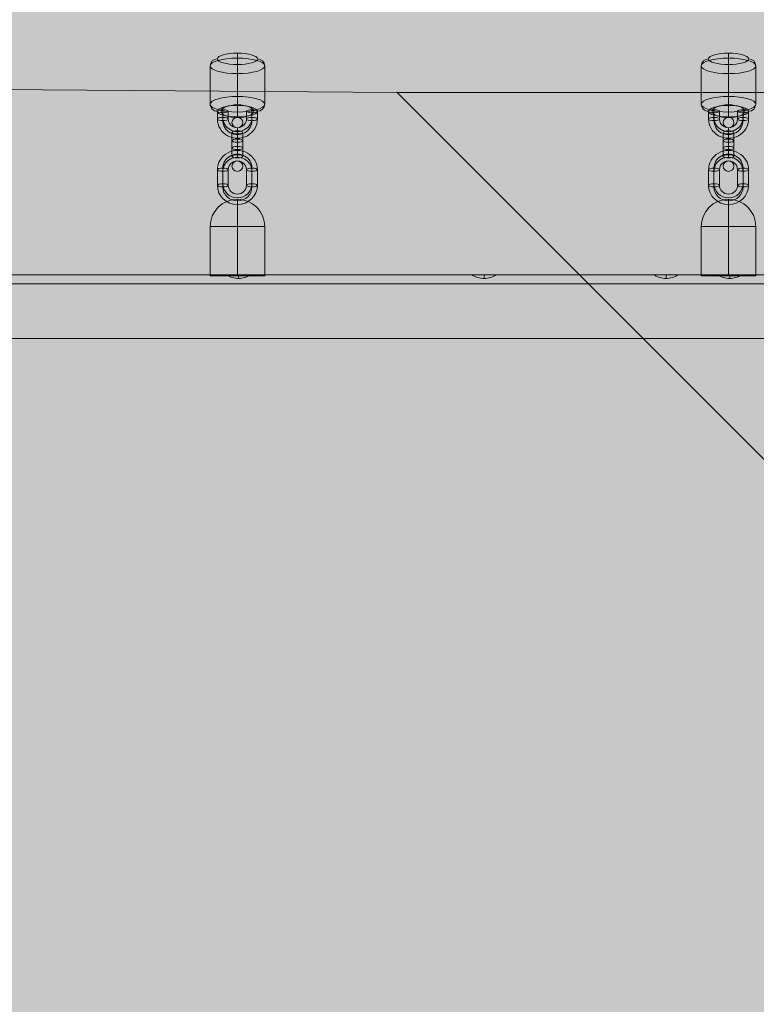
# Model space of a CAD drawing. Units: millimetres. Extents: x -2390 to 4860, y -3960 to 6490.
# Drawn here: x -69 to 336, y 1301 to 1842 of the extents above; entities that cross this region are included whole.
import ezdxf

# ---------------------------------------------------------------- set-up
doc = ezdxf.new("R2010")
doc.units = ezdxf.units.MM
doc.header["$MEASUREMENT"] = 0
for name, color, linetype, lineweight in [('elevate3 - Level 26', 7, 'Continuous', 0), ('elevate3 - Level 27', 7, 'Continuous', 0), ('elevate_[ID]_11_[Material]_Unchanged_[Source]_Cell - Level 25', 7, 'Continuous', 0), ('elevate_[ID]_7_[Material]_Unchanged_[Source]_Cell - Level 25', 7, 'Continuous', 0), ('Level 8', 18, 'Continuous', 0), ('Level 9', 7, 'Continuous', 0)]:
    doc.layers.add(name, color=color, linetype=linetype, lineweight=lineweight)

# ---------------------------------------------------------------- blocks, each defined once
blk = doc.blocks.new('From Smart Solid_94')
at = {"layer": 'elevate_[ID]_7_[Material]_Unchanged_[Source]_Cell - Level 25', "color": 250, "linetype": 'Continuous', "lineweight": 13}
for p, q in [((-350, -2.5), (-350, 2.5)), ((-350, 2.5), (350, 2.5)), ((350, -2.5), (350, 2.5)), ((-350, -2.5), (350, -2.5))]:
    blk.add_line(p, q, dxfattribs=at)
blk = doc.blocks.new('From Smart Solid_107')
at = {"layer": 'elevate_[ID]_7_[Material]_Unchanged_[Source]_Cell - Level 25', "color": 250, "linetype": 'Continuous', "lineweight": 13}
for p, q in [((6.5, 1), (-6.5, 1)), ((0, -1), (0, 1)), ((0, 1), (0, -1))]:
    blk.add_line(p, q, dxfattribs=at)
at = {"layer": 'elevate_[ID]_7_[Material]_Unchanged_[Source]_Cell - Level 25', "color": 250, "linetype": 'Continuous', "lineweight": 13, "extrusion": (0, 0, -1)}
blk.add_arc((0, 10.56), 11.56, 270, 304.2055, dxfattribs=at)
at = {"layer": 'elevate_[ID]_7_[Material]_Unchanged_[Source]_Cell - Level 25', "color": 250, "linetype": 'Continuous', "lineweight": 13}
blk.add_arc((0, 10.56), 11.56, 270, 304.2055, dxfattribs=at)
blk = doc.blocks.new('From Smart Solid_108')
at = {"layer": 'elevate_[ID]_7_[Material]_Unchanged_[Source]_Cell - Level 25', "color": 250, "linetype": 'Continuous', "lineweight": 13}
for p, q in [((6.5, 1), (-6.5, 1)), ((0, -1), (0, 1)), ((0, 1), (0, -1))]:
    blk.add_line(p, q, dxfattribs=at)
at = {"layer": 'elevate_[ID]_7_[Material]_Unchanged_[Source]_Cell - Level 25', "color": 250, "linetype": 'Continuous', "lineweight": 13, "extrusion": (0, 0, -1)}
blk.add_arc((0, 10.56), 11.56, 270, 304.2055, dxfattribs=at)
at = {"layer": 'elevate_[ID]_7_[Material]_Unchanged_[Source]_Cell - Level 25', "color": 250, "linetype": 'Continuous', "lineweight": 13}
blk.add_arc((0, 10.56), 11.56, 270, 304.2055, dxfattribs=at)
blk = doc.blocks.new('From Smart Solid_109')
at = {"layer": 'elevate_[ID]_7_[Material]_Unchanged_[Source]_Cell - Level 25', "color": 250, "linetype": 'Continuous', "lineweight": 13}
for p, q in [((6.5, 1), (-6.5, 1)), ((0, -1), (0, 1)), ((0, 1), (0, -1))]:
    blk.add_line(p, q, dxfattribs=at)
at = {"layer": 'elevate_[ID]_7_[Material]_Unchanged_[Source]_Cell - Level 25', "color": 250, "linetype": 'Continuous', "lineweight": 13, "extrusion": (0, 0, -1)}
blk.add_arc((0, 10.56), 11.56, 270, 304.2055, dxfattribs=at)
at = {"layer": 'elevate_[ID]_7_[Material]_Unchanged_[Source]_Cell - Level 25', "color": 250, "linetype": 'Continuous', "lineweight": 13}
blk.add_arc((0, 10.56), 11.56, 270, 304.2055, dxfattribs=at)
blk = doc.blocks.new('From Smart Solid_110')
at = {"layer": 'elevate_[ID]_7_[Material]_Unchanged_[Source]_Cell - Level 25', "color": 250, "linetype": 'Continuous', "lineweight": 13}
for p, q in [((6.5, 1), (-6.5, 1)), ((0, -1), (0, 1)), ((0, 1), (0, -1))]:
    blk.add_line(p, q, dxfattribs=at)
at = {"layer": 'elevate_[ID]_7_[Material]_Unchanged_[Source]_Cell - Level 25', "color": 250, "linetype": 'Continuous', "lineweight": 13, "extrusion": (0, 0, -1)}
blk.add_arc((0, 10.56), 11.56, 270, 304.2055, dxfattribs=at)
at = {"layer": 'elevate_[ID]_7_[Material]_Unchanged_[Source]_Cell - Level 25', "color": 250, "linetype": 'Continuous', "lineweight": 13}
blk.add_arc((0, 10.56), 11.56, 270, 304.2055, dxfattribs=at)
blk = doc.blocks.new('From Smart Solid_127')
at = {"layer": 'elevate_[ID]_7_[Material]_Unchanged_[Source]_Cell - Level 25', "color": 250, "linetype": 'Continuous', "lineweight": 13}
for p, q in [((-350, 2.5), (350, 2.5)), ((350, 2.5), (-350, 2.5)), ((-350, -2.5), (-350, 2.5)), ((-276.5, 2.5), (-263.5, 2.5)), ((-241.5, 2.5), (-228.5, 2.5)), ((-141.5, 2.5), (-128.5, 2.5)), ((-6.5, 2.5), (6.5, 2.5)), ((128.5, 2.5), (141.5, 2.5)), ((228.5, 2.5), (241.5, 2.5)), ((263.5, 2.5), (276.5, 2.5)), ((350, -2.5), (350, 2.5)), ((-350, -2.5), (350, -2.5))]:
    blk.add_line(p, q, dxfattribs=at)
for p in [(-350, 2.5), (350, 2.5)]:
    blk.add_point(p, dxfattribs=at)
blk = doc.blocks.new('elevate_3')
at = {"layer": 'elevate_[ID]_7_[Material]_Unchanged_[Source]_Cell - Level 25', "linetype": 'Continuous', "lineweight": 13, "extrusion": (0, 0, -1)}
blk.add_hatch(color=250, dxfattribs=at).paths.add_polyline_path([(328.79, 966.65), (328.79, 1666.65), (298.79, 1666.65), (298.79, 1696.65), (-401.21, 1696.65), (-401.21, 1666.65), (-431.21, 1666.65), (-431.21, 966.65), (-401.21, 966.65), (-401.21, 936.65), (298.79, 936.65), (298.79, 966.65)], flags=0)
at = {"layer": 'elevate_[ID]_7_[Material]_Unchanged_[Source]_Cell - Level 25', "color": 250, "linetype": 'Continuous', "lineweight": 13, "flags": 128}
for points in [[(-328.79, 966.65), (-328.79, 1666.65), (-298.79, 1666.65), (-298.79, 1696.65), (401.21, 1696.65), (401.21, 1666.65), (431.21, 1666.65), (431.21, 966.65), (401.21, 966.65), (401.21, 936.65), (-298.79, 936.65), (-298.79, 966.65)], [(-298.79, 1696.65), (401.21, 1696.65), (401.21, 1666.65), (-298.79, 1666.65)]]:
    blk.add_lwpolyline(points, close=True, dxfattribs=at)
at = {"layer": 'elevate_[ID]_7_[Material]_Unchanged_[Source]_Cell - Level 25', "color": 250, "linetype": 'Continuous', "lineweight": 13, "extrusion": (0, 0, -1)}
blk.add_solid([(298.79, 1696.65), (-401.21, 1696.65), (298.79, 1666.65), (-401.21, 1666.65)], dxfattribs=at)
at = {"layer": 'elevate_[ID]_7_[Material]_Unchanged_[Source]_Cell - Level 25', "color": 250, "linetype": 'Continuous', "lineweight": 13}
for name, p in [('From Smart Solid_94', (51.21, 1699.15)), ('From Smart Solid_127', (51.21, 1699.15)), ('From Smart Solid_107', (51.21, 1700.65)), ('From Smart Solid_108', (186.21, 1700.65)), ('From Smart Solid_109', (286.21, 1700.65)), ('From Smart Solid_110', (321.21, 1700.65))]:
    blk.add_blockref(name, p, dxfattribs=at)
blk = doc.blocks.new('From Smart Solid_221')
at = {"layer": 'elevate_[ID]_11_[Material]_Unchanged_[Source]_Cell - Level 25', "color": 156, "linetype": 'Continuous', "lineweight": 13}
for p, q in [((-459.86, 489.41), (87.74, 485.22)), ((-459.86, 489.41), (87.74, 485.22)), ((87.74, 485.22), (455.22, 485.22)), ((485.22, 87.74), (87.74, 485.22)), ((87.74, 485.22), (455.22, 485.22)), ((485.22, 87.74), (87.74, 485.22))]:
    blk.add_line(p, q, dxfattribs=at)
blk.add_point((87.74, 485.22), dxfattribs=at)
blk = doc.blocks.new('elevate_6')
at = {"layer": 'elevate_[ID]_11_[Material]_Unchanged_[Source]_Cell - Level 25', "color": 156, "linetype": 'Continuous', "lineweight": 13}
blk.add_blockref('From Smart Solid_221', (50.5865, 1316.6455), dxfattribs=at)
blk = doc.blocks.new('From Smart Solid_291')
at = {"layer": 'elevate3 - Level 26', "color": 253, "linetype": 'Continuous', "lineweight": 13}
for p, q in [((0, 6), (0, 21)), ((0, 21), (0, 6)), ((-15, 6), (15, 6)), ((-15, -21), (-15, 6)), ((0, -21), (0, 6)), ((0, -21), (0, 6)), ((15, -21), (15, 6)), ((-15, -21), (15, -21))]:
    blk.add_line(p, q, dxfattribs=at)
at = {"layer": 'elevate3 - Level 26', "color": 253, "linetype": 'Continuous', "lineweight": 13, "extrusion": (0, 0, -1)}
blk.add_arc((0, 6), 15, 0, 90, dxfattribs=at)
at = {"layer": 'elevate3 - Level 26', "color": 253, "linetype": 'Continuous', "lineweight": 13}
blk.add_arc((0, 6), 15, 0, 90, dxfattribs=at)
blk = doc.blocks.new('From Smart Solid_299')
at = {"layer": 'elevate3 - Level 26', "color": 253, "linetype": 'Continuous', "lineweight": 13}
for p, q in [((0, 6), (0, 21)), ((0, 21), (0, 6)), ((-15, 6), (15, 6)), ((-15, -21), (-15, 6)), ((0, -21), (0, 6)), ((0, -21), (0, 6)), ((15, -21), (15, 6)), ((-15, -21), (15, -21))]:
    blk.add_line(p, q, dxfattribs=at)
at = {"layer": 'elevate3 - Level 26', "color": 253, "linetype": 'Continuous', "lineweight": 13, "extrusion": (0, 0, -1)}
blk.add_arc((0, 6), 15, 0, 90, dxfattribs=at)
at = {"layer": 'elevate3 - Level 26', "color": 253, "linetype": 'Continuous', "lineweight": 13}
blk.add_arc((0, 6), 15, 0, 90, dxfattribs=at)
blk = doc.blocks.new('From Smart Solid_307')
at = {"layer": 'elevate3 - Level 26', "color": 253, "lineweight": 13}
for p, q in [((-3, -2.03), (-3, 6.59)), ((0, -1.18), (0, 7.45)), ((0, -2.89), (0, 5.74)), ((3, -2.03), (3, 6.59)), ((-3, 2.03), (-3, -6.59)), ((0, 2.89), (0, -5.74)), ((0, 1.18), (0, -7.45)), ((3, 2.03), (3, -6.59))]:
    blk.add_line(p, q, dxfattribs=at)
for centre, ratio in [((0, 11.98), 0.958513), ((0, 6.59), 0.285047), ((0, 6.59), 0.285047), ((0, -2.03), 0.285047)]:
    blk.add_ellipse(centre, major_axis=(3, 0), ratio=ratio, dxfattribs=at)
at = {"layer": 'elevate3 - Level 26', "color": 253, "lineweight": 13, "extrusion": (0, 0, -1)}
for centre, ratio in [((0, 2.03), 0.285047), ((0, -6.59), 0.285047), ((0, -6.59), 0.285047), ((0, -11.98), 0.958513)]:
    blk.add_ellipse(centre, major_axis=(3, 0), ratio=ratio, dxfattribs=at)
blk = doc.blocks.new('From Smart Solid_308')
at = {"layer": 'elevate3 - Level 26', "color": 253, "lineweight": 13}
for p, q in [((-3, -2.03), (-3, 6.59)), ((0, -1.18), (0, 7.45)), ((0, -2.89), (0, 5.74)), ((3, -2.03), (3, 6.59)), ((-3, 2.03), (-3, -6.59)), ((0, 2.89), (0, -5.74)), ((0, 1.18), (0, -7.45)), ((3, 2.03), (3, -6.59))]:
    blk.add_line(p, q, dxfattribs=at)
for centre, ratio in [((0, 11.98), 0.958513), ((0, 6.59), 0.285047), ((0, 6.59), 0.285047), ((0, -2.03), 0.285047)]:
    blk.add_ellipse(centre, major_axis=(3, 0), ratio=ratio, dxfattribs=at)
at = {"layer": 'elevate3 - Level 26', "color": 253, "lineweight": 13, "extrusion": (0, 0, -1)}
for centre, ratio in [((0, 2.03), 0.285047), ((0, -6.59), 0.285047), ((0, -6.59), 0.285047), ((0, -11.98), 0.958513)]:
    blk.add_ellipse(centre, major_axis=(3, 0), ratio=ratio, dxfattribs=at)
blk = doc.blocks.new('From Smart Solid_309')
at = {"layer": 'elevate3 - Level 26', "color": 253, "lineweight": 13}
for p, q in [((-11, -4.31), (-11, 4.31)), ((-8, -3.46), (-8, 5.17)), ((-8, -5.17), (-8, 3.46)), ((-5, -4.31), (-5, 4.31)), ((5, 4.31), (5, -4.31)), ((8, 5.17), (8, -3.46)), ((8, 3.46), (8, -5.17)), ((11, 4.31), (11, -4.31))]:
    blk.add_line(p, q, dxfattribs=at)
at = {"layer": 'elevate3 - Level 26', "color": 253, "lineweight": 13, "extrusion": (0, 0, -1)}
for centre, major_axis, start_param, end_param in [((0, 4.31), (11, 0), 3.141621, 6.283214), ((0, 5.17), (8, 0), 3.141621, 6.283214), ((0, 3.46), (8, 0), 3.141621, 6.283214), ((0, 4.31), (5, 0), 3.141621, 6.283214), ((0, -4.31), (11, 0), 0.000029, 3.141621), ((0, -3.46), (8, 0), 0.000029, 3.141621), ((0, -5.17), (8, 0), 0.000029, 3.141621), ((0, -4.31), (5, 0), 0.000029, 3.141621)]:
    blk.add_ellipse(centre, major_axis=major_axis, ratio=0.958513, start_param=start_param, end_param=end_param, dxfattribs=at)
at = {"layer": 'elevate3 - Level 26', "color": 253, "lineweight": 13}
for centre in [(-8, 4.31), (-8, 4.31), (-8, -4.31)]:
    blk.add_ellipse(centre, major_axis=(3, 0), ratio=0.285047, dxfattribs=at)
at = {"layer": 'elevate3 - Level 26', "color": 253, "lineweight": 13, "extrusion": (0, 0, -1)}
for centre in [(8, 4.31), (8, -4.31), (8, -4.31)]:
    blk.add_ellipse(centre, major_axis=(-3, 0), ratio=0.285047, dxfattribs=at)
blk = doc.blocks.new('From Smart Solid_310')
at = {"layer": 'elevate3 - Level 26', "color": 253, "lineweight": 13}
for p, q in [((-11, 7.06), (-11, 2.75)), ((-8, 7.92), (-8, 3.6)), ((-8, 6.21), (-8, 1.89)), ((-5, 7.06), (-5, 2.75)), ((5, 2.75), (5, 7.06)), ((8, 3.6), (8, 7.92)), ((8, 1.89), (8, 6.21)), ((11, 2.75), (11, 7.06))]:
    blk.add_line(p, q, dxfattribs=at)
for centre in [(-8, 7.06), (-8, 2.75)]:
    blk.add_ellipse(centre, major_axis=(3, 0), ratio=0.285056, dxfattribs=at)
at = {"layer": 'elevate3 - Level 26', "color": 253, "lineweight": 13, "extrusion": (0, 0, -1)}
for centre, major_axis, ratio in [((8, 7.06), (-3, 0), 0.285056), ((-8, 2.75), (-3, 0), 0.285056), ((8, 2.75), (-3, 0), 0.285056), ((0, -4.92), (0, -3), 0.000017)]:
    blk.add_ellipse(centre, major_axis=major_axis, ratio=ratio, dxfattribs=at)
at = {"layer": 'elevate3 - Level 26', "color": 253, "lineweight": 13}
for centre, major_axis in [((0, 2.75), (-11, 0)), ((0, 3.6), (-8, 0)), ((0, 1.89), (-8, 0)), ((0, 2.75), (-5, 0))]:
    blk.add_ellipse(centre, major_axis=major_axis, ratio=0.958511, start_param=6.283127, end_param=9.42472, dxfattribs=at)
blk = doc.blocks.new('From Smart Solid_311')
at = {"layer": 'elevate3 - Level 26', "color": 253, "lineweight": 13}
for p, q in [((-11, 7.06), (-11, 2.75)), ((-8, 7.92), (-8, 3.6)), ((-8, 6.21), (-8, 1.89)), ((-5, 7.06), (-5, 2.75)), ((5, 2.75), (5, 7.06)), ((8, 3.6), (8, 7.92)), ((8, 1.89), (8, 6.21)), ((11, 2.75), (11, 7.06))]:
    blk.add_line(p, q, dxfattribs=at)
for centre in [(-8, 7.06), (-8, 2.75)]:
    blk.add_ellipse(centre, major_axis=(3, 0), ratio=0.285056, dxfattribs=at)
at = {"layer": 'elevate3 - Level 26', "color": 253, "lineweight": 13, "extrusion": (0, 0, -1)}
for centre, major_axis, ratio in [((8, 7.06), (-3, 0), 0.285056), ((-8, 2.75), (-3, 0), 0.285056), ((8, 2.75), (-3, 0), 0.285056), ((0, -4.92), (0, -3), 0.000017)]:
    blk.add_ellipse(centre, major_axis=major_axis, ratio=ratio, dxfattribs=at)
at = {"layer": 'elevate3 - Level 26', "color": 253, "lineweight": 13}
for centre, major_axis in [((0, 2.75), (-11, 0)), ((0, 3.6), (-8, 0)), ((0, 1.89), (-8, 0)), ((0, 2.75), (-5, 0))]:
    blk.add_ellipse(centre, major_axis=major_axis, ratio=0.958511, start_param=6.283127, end_param=9.42472, dxfattribs=at)
blk = doc.blocks.new('From Smart Solid_312')
at = {"layer": 'elevate3 - Level 26', "color": 253, "lineweight": 13}
for p, q in [((0, 14.82), (0, -6.27)), ((-15, 10.54), (-15, -10.54)), ((0, 6.27), (0, -14.82)), ((15, 10.54), (15, -10.54))]:
    blk.add_line(p, q, dxfattribs=at)
at = {"layer": 'elevate3 - Level 26', "color": 253, "lineweight": 13, "extrusion": (0, 0, -1)}
for centre, major_axis in [((0, 14.38), (-11, 0)), ((0, -10.54), (15, 0))]:
    blk.add_ellipse(centre, major_axis=major_axis, ratio=0.285048, dxfattribs=at)
for centre, major_axis, ratio, start_param, end_param in [((0, 13.68), (0, -4), 0.000033, 1.859852, 3.430649), ((-11, 10.54), (-4, 0), 0.958513, 0.000114, 1.57091), ((11, -10.54), (-4, 0), 0.958513, 3.141707, 4.712503), ((0, -13.68), (0, -4), 0.000033, 5.001445, 6.572241)]:
    blk.add_ellipse(centre, major_axis=major_axis, ratio=ratio, start_param=start_param, end_param=end_param, dxfattribs=at)
at = {"layer": 'elevate3 - Level 26', "color": 253, "lineweight": 13}
for centre, major_axis in [((0, 10.54), (-15, 0)), ((0, -14.38), (11, 0))]:
    blk.add_ellipse(centre, major_axis=major_axis, ratio=0.285048, dxfattribs=at)
for centre, major_axis, ratio, start_param, end_param in [((0, 7.41), (0, -4), 0.000033, 1.28174, 2.852537), ((11, 10.54), (-4, 0), 0.958513, 3.141479, 4.712275), ((-11, -10.54), (-4, 0), 0.958513, 6.283071, 7.853868), ((0, -7.41), (0, -4), 0.000033, 4.423333, 5.994129)]:
    blk.add_ellipse(centre, major_axis=major_axis, ratio=ratio, start_param=start_param, end_param=end_param, dxfattribs=at)
blk = doc.blocks.new('From Smart Solid_313')
at = {"layer": 'elevate3 - Level 26', "color": 253, "lineweight": 13}
for p, q in [((-3, -2.03), (-3, 6.59)), ((0, -1.18), (0, 7.45)), ((0, -2.89), (0, 5.74)), ((3, -2.03), (3, 6.59)), ((-3, 2.03), (-3, -6.59)), ((0, 2.89), (0, -5.74)), ((0, 1.18), (0, -7.45)), ((3, 2.03), (3, -6.59))]:
    blk.add_line(p, q, dxfattribs=at)
for centre, ratio in [((0, 11.98), 0.958513), ((0, 6.59), 0.285047), ((0, 6.59), 0.285047), ((0, -2.03), 0.285047)]:
    blk.add_ellipse(centre, major_axis=(3, 0), ratio=ratio, dxfattribs=at)
at = {"layer": 'elevate3 - Level 26', "color": 253, "lineweight": 13, "extrusion": (0, 0, -1)}
for centre, ratio in [((0, 2.03), 0.285047), ((0, -6.59), 0.285047), ((0, -6.59), 0.285047), ((0, -11.98), 0.958513)]:
    blk.add_ellipse(centre, major_axis=(3, 0), ratio=ratio, dxfattribs=at)
blk = doc.blocks.new('From Smart Solid_314')
at = {"layer": 'elevate3 - Level 26', "color": 253, "lineweight": 13}
for p, q in [((-3, -2.03), (-3, 6.59)), ((0, -1.18), (0, 7.45)), ((0, -2.89), (0, 5.74)), ((3, -2.03), (3, 6.59)), ((-3, 2.03), (-3, -6.59)), ((0, 2.89), (0, -5.74)), ((0, 1.18), (0, -7.45)), ((3, 2.03), (3, -6.59))]:
    blk.add_line(p, q, dxfattribs=at)
for centre, ratio in [((0, 11.98), 0.958513), ((0, 6.59), 0.285047), ((0, 6.59), 0.285047), ((0, -2.03), 0.285047)]:
    blk.add_ellipse(centre, major_axis=(3, 0), ratio=ratio, dxfattribs=at)
at = {"layer": 'elevate3 - Level 26', "color": 253, "lineweight": 13, "extrusion": (0, 0, -1)}
for centre, ratio in [((0, 2.03), 0.285047), ((0, -6.59), 0.285047), ((0, -6.59), 0.285047), ((0, -11.98), 0.958513)]:
    blk.add_ellipse(centre, major_axis=(3, 0), ratio=ratio, dxfattribs=at)
blk = doc.blocks.new('From Smart Solid_315')
at = {"layer": 'elevate3 - Level 26', "color": 253, "lineweight": 13}
for p, q in [((-11, -4.31), (-11, 4.31)), ((-8, -3.46), (-8, 5.17)), ((-8, -5.17), (-8, 3.46)), ((-5, -4.31), (-5, 4.31)), ((5, 4.31), (5, -4.31)), ((8, 5.17), (8, -3.46)), ((8, 3.46), (8, -5.17)), ((11, 4.31), (11, -4.31))]:
    blk.add_line(p, q, dxfattribs=at)
at = {"layer": 'elevate3 - Level 26', "color": 253, "lineweight": 13, "extrusion": (0, 0, -1)}
for centre, major_axis, start_param, end_param in [((0, 4.31), (11, 0), 3.141621, 6.283214), ((0, 5.17), (8, 0), 3.141621, 6.283214), ((0, 3.46), (8, 0), 3.141621, 6.283214), ((0, 4.31), (5, 0), 3.141621, 6.283214), ((0, -4.31), (11, 0), 0.000029, 3.141621), ((0, -3.46), (8, 0), 0.000029, 3.141621), ((0, -5.17), (8, 0), 0.000029, 3.141621), ((0, -4.31), (5, 0), 0.000029, 3.141621)]:
    blk.add_ellipse(centre, major_axis=major_axis, ratio=0.958513, start_param=start_param, end_param=end_param, dxfattribs=at)
at = {"layer": 'elevate3 - Level 26', "color": 253, "lineweight": 13}
for centre in [(-8, 4.31), (-8, 4.31), (-8, -4.31)]:
    blk.add_ellipse(centre, major_axis=(3, 0), ratio=0.285047, dxfattribs=at)
at = {"layer": 'elevate3 - Level 26', "color": 253, "lineweight": 13, "extrusion": (0, 0, -1)}
for centre in [(8, 4.31), (8, -4.31), (8, -4.31)]:
    blk.add_ellipse(centre, major_axis=(-3, 0), ratio=0.285047, dxfattribs=at)
blk = doc.blocks.new('From Smart Solid_316')
at = {"layer": 'elevate3 - Level 26', "color": 253, "lineweight": 13}
for p, q in [((-11, 7.06), (-11, 2.75)), ((-8, 7.92), (-8, 3.6)), ((-8, 6.21), (-8, 1.89)), ((-5, 7.06), (-5, 2.75)), ((5, 2.75), (5, 7.06)), ((8, 3.6), (8, 7.92)), ((8, 1.89), (8, 6.21)), ((11, 2.75), (11, 7.06))]:
    blk.add_line(p, q, dxfattribs=at)
for centre in [(-8, 7.06), (-8, 2.75)]:
    blk.add_ellipse(centre, major_axis=(3, 0), ratio=0.285056, dxfattribs=at)
at = {"layer": 'elevate3 - Level 26', "color": 253, "lineweight": 13, "extrusion": (0, 0, -1)}
for centre, major_axis, ratio in [((8, 7.06), (-3, 0), 0.285056), ((-8, 2.75), (-3, 0), 0.285056), ((8, 2.75), (-3, 0), 0.285056), ((0, -4.92), (0, -3), 0.000017)]:
    blk.add_ellipse(centre, major_axis=major_axis, ratio=ratio, dxfattribs=at)
at = {"layer": 'elevate3 - Level 26', "color": 253, "lineweight": 13}
for centre, major_axis in [((0, 2.75), (-11, 0)), ((0, 3.6), (-8, 0)), ((0, 1.89), (-8, 0)), ((0, 2.75), (-5, 0))]:
    blk.add_ellipse(centre, major_axis=major_axis, ratio=0.958511, start_param=6.283127, end_param=9.42472, dxfattribs=at)
blk = doc.blocks.new('From Smart Solid_317')
at = {"layer": 'elevate3 - Level 26', "color": 253, "lineweight": 13}
for p, q in [((-11, 7.06), (-11, 2.75)), ((-8, 7.92), (-8, 3.6)), ((-8, 6.21), (-8, 1.89)), ((-5, 7.06), (-5, 2.75)), ((5, 2.75), (5, 7.06)), ((8, 3.6), (8, 7.92)), ((8, 1.89), (8, 6.21)), ((11, 2.75), (11, 7.06))]:
    blk.add_line(p, q, dxfattribs=at)
for centre in [(-8, 7.06), (-8, 2.75)]:
    blk.add_ellipse(centre, major_axis=(3, 0), ratio=0.285056, dxfattribs=at)
at = {"layer": 'elevate3 - Level 26', "color": 253, "lineweight": 13, "extrusion": (0, 0, -1)}
for centre, major_axis, ratio in [((8, 7.06), (-3, 0), 0.285056), ((-8, 2.75), (-3, 0), 0.285056), ((8, 2.75), (-3, 0), 0.285056), ((0, -4.92), (0, -3), 0.000017)]:
    blk.add_ellipse(centre, major_axis=major_axis, ratio=ratio, dxfattribs=at)
at = {"layer": 'elevate3 - Level 26', "color": 253, "lineweight": 13}
for centre, major_axis in [((0, 2.75), (-11, 0)), ((0, 3.6), (-8, 0)), ((0, 1.89), (-8, 0)), ((0, 2.75), (-5, 0))]:
    blk.add_ellipse(centre, major_axis=major_axis, ratio=0.958511, start_param=6.283127, end_param=9.42472, dxfattribs=at)
blk = doc.blocks.new('From Smart Solid_318')
at = {"layer": 'elevate3 - Level 26', "color": 253, "lineweight": 13}
for p, q in [((0, 14.82), (0, -6.27)), ((-15, 10.54), (-15, -10.54)), ((0, 6.27), (0, -14.82)), ((15, 10.54), (15, -10.54))]:
    blk.add_line(p, q, dxfattribs=at)
at = {"layer": 'elevate3 - Level 26', "color": 253, "lineweight": 13, "extrusion": (0, 0, -1)}
for centre, major_axis in [((0, 14.38), (-11, 0)), ((0, -10.54), (15, 0))]:
    blk.add_ellipse(centre, major_axis=major_axis, ratio=0.285048, dxfattribs=at)
for centre, major_axis, ratio, start_param, end_param in [((0, 13.68), (0, -4), 0.000033, 1.859852, 3.430649), ((-11, 10.54), (-4, 0), 0.958513, 0.000114, 1.57091), ((11, -10.54), (-4, 0), 0.958513, 3.141707, 4.712503), ((0, -13.68), (0, -4), 0.000033, 5.001445, 6.572241)]:
    blk.add_ellipse(centre, major_axis=major_axis, ratio=ratio, start_param=start_param, end_param=end_param, dxfattribs=at)
at = {"layer": 'elevate3 - Level 26', "color": 253, "lineweight": 13}
for centre, major_axis in [((0, 10.54), (-15, 0)), ((0, -14.38), (11, 0))]:
    blk.add_ellipse(centre, major_axis=major_axis, ratio=0.285048, dxfattribs=at)
for centre, major_axis, ratio, start_param, end_param in [((0, 7.41), (0, -4), 0.000033, 1.28174, 2.852537), ((11, 10.54), (-4, 0), 0.958513, 3.141479, 4.712275), ((-11, -10.54), (-4, 0), 0.958513, 6.283071, 7.853868), ((0, -7.41), (0, -4), 0.000033, 4.423333, 5.994129)]:
    blk.add_ellipse(centre, major_axis=major_axis, ratio=ratio, start_param=start_param, end_param=end_param, dxfattribs=at)
blk = doc.blocks.new('From Smart Solid_330')
at = {"layer": 'elevate3 - Level 27', "color": 164, "linetype": 'Continuous', "lineweight": 13, "extrusion": (0, 0, -1)}
blk.add_ellipse((0, -686.02), major_axis=(-9, 0), ratio=0.387479, dxfattribs=at)
blk = doc.blocks.new('From Smart Solid_331')
at = {"layer": 'elevate3 - Level 27', "color": 164, "linetype": 'Continuous', "lineweight": 13, "extrusion": (0, 0, -1)}
blk.add_ellipse((0, -686.02), major_axis=(-9, 0), ratio=0.387479, dxfattribs=at)
blk = doc.blocks.new('elevate3_2')
at = {"layer": 'elevate3 - Level 26', "color": 253, "lineweight": 13}
for name, p in [('From Smart Solid_312', (50.5865, 1805.9285)), ('From Smart Solid_318', (320.5865, 1805.9285)), ('From Smart Solid_310', (50.5855, 1784.488)), ('From Smart Solid_311', (50.5855, 1784.488)), ('From Smart Solid_316', (320.5855, 1784.488)), ('From Smart Solid_317', (320.5855, 1784.488)), ('From Smart Solid_307', (50.586, 1773.339)), ('From Smart Solid_308', (50.586, 1773.339)), ('From Smart Solid_313', (320.586, 1773.339)), ('From Smart Solid_314', (320.586, 1773.339)), ('From Smart Solid_309', (50.5865, 1755.127)), ('From Smart Solid_315', (320.5865, 1755.127))]:
    blk.add_blockref(name, p, dxfattribs=at)
at = {"layer": 'elevate3 - Level 26', "color": 253, "linetype": 'Continuous', "lineweight": 13}
for name, p in [('From Smart Solid_291', (50.5865, 1722.1455)), ('From Smart Solid_299', (320.5865, 1722.1455))]:
    blk.add_blockref(name, p, dxfattribs=at)
at = {"layer": 'elevate3 - Level 27', "color": 164, "linetype": 'Continuous', "lineweight": 13}
for name, p in [('From Smart Solid_330', (50.5865, 2477.574)), ('From Smart Solid_331', (320.5865, 2477.574))]:
    blk.add_blockref(name, p, dxfattribs=at)

msp = doc.modelspace()

# ---------------------------------------------------------------- linework, layer by layer
at = {"layer": 'Level 9', "color": 98, "linetype": 'Continuous', "lineweight": 0, "extrusion": (0, 0, -1)}
msp.add_solid([(2389.98, 6490.31), (-4410.02, 6490.31), (2389.98, -3509.69), (-4410.02, -3509.69)], dxfattribs=at)

# ---------------------------------------------------------------- block references
at = {"layer": 'Level 8', "color": 7, "linetype": 'Continuous', "lineweight": 0}
for name in ['elevate3_2', 'elevate_6', 'elevate_3']:
    msp.add_blockref(name, (0, 0), dxfattribs=at)

doc.saveas('drawing.dxf')
